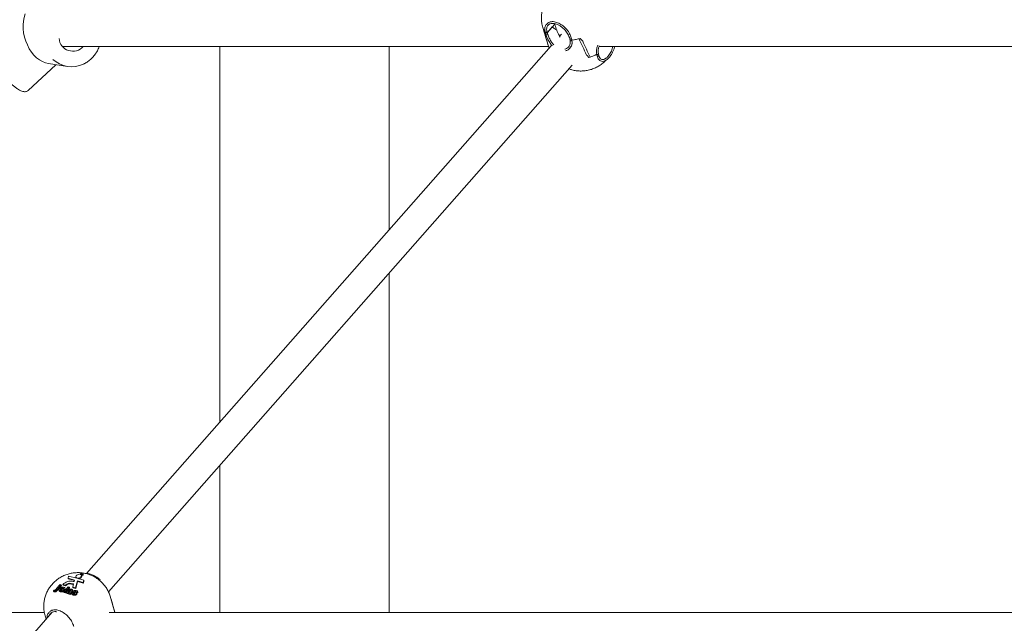
# Model space of a CAD drawing. Units: millimetres. Extents: x 3140 to 3304, y 2035 to 2242.
# Drawn here: x 3192 to 3198, y 2194 to 2197 of the extents above; entities that cross this region are included whole.
import ezdxf

# ---------------------------------------------------------------- set-up
doc = ezdxf.new("R2010")
doc.units = ezdxf.units.MM
doc.styles.get("Standard").update_dxf_attribs({"font": 'arial.ttf'})
doc.dimstyles.new('ISO-25', dxfattribs={"dimtxt": 2.5, "dimasz": 2.5, "dimexe": 1.25, "dimexo": 0.625, "dimtad": 1, "dimtxsty": 'Standard', "dimcen": 2.5, "dimadec": 0, "dimazin": 0, "dimtfac": 1, "dimtmove": 0, "dimatfit": 3, "dimfxl": 1, "dimarcsym": 0})

# ---------------------------------------------------------------- blocks, each defined once
blk = doc.blocks.new('*D7')
at = {"color": 0, "lineweight": -2, "transparency": 16777216}
for p, q in [((3212.3352, 2205.4628), (3165.1041, 2205.4628)), ((3166.1041, 2202.1608), (3166.1041, 2201.6376)), ((3166.1041, 2193.2648), (3166.1041, 2194.3829)), ((3213.512, 2189.9628), (3165.1041, 2189.9628))]:
    blk.add_line(p, q, dxfattribs=at)
at = {"color": 0, "transparency": 16777216}
for points in [[(3165.5538, 2202.1608), (3166.6545, 2202.1608), (3166.1041, 2205.4628)], [(3165.5538, 2193.2648), (3166.6545, 2193.2648), (3166.1041, 2189.9628)]]:
    blk.add_solid(points, dxfattribs=at)
at = {"layer": 'Defpoints', "color": 0, "transparency": 16777216}
for p in [(3213.3352, 2205.4628), (3166.1041, 2189.9628), (3214.512, 2189.9628)]:
    blk.add_point(p, dxfattribs=at)
at = {"color": 0, "transparency": 16777216, "insert": (3166.1041, 2198.0102), "char_height": 3.5, "attachment_point": 5}
blk.add_mtext('1,55', dxfattribs=at)
blk = doc.blocks.new('*D8')
at = {"color": 0, "lineweight": -2, "transparency": 16777216}
for p, q in [((3177.6479, 2203.2648), (3177.6479, 2206.5668)), ((3193.2352, 2199.9628), (3176.6479, 2199.9628)), ((3177.6479, 2199.9628), (3177.6479, 2198.3759)), ((3177.6479, 2189.9628), (3177.6479, 2191.1212)), ((3203.462, 2189.9628), (3176.6479, 2189.9628)), ((3177.6479, 2186.6608), (3177.6479, 2183.3588))]:
    blk.add_line(p, q, dxfattribs=at)
at = {"color": 0, "transparency": 16777216}
for points in [[(3177.0975, 2203.2648), (3178.1982, 2203.2648), (3177.6479, 2199.9628)], [(3177.0975, 2186.6608), (3178.1982, 2186.6608), (3177.6479, 2189.9628)]]:
    blk.add_solid(points, dxfattribs=at)
at = {"layer": 'Defpoints', "color": 0, "transparency": 16777216}
for p in [(3194.2352, 2199.9628), (3177.6479, 2189.9628), (3204.462, 2189.9628)]:
    blk.add_point(p, dxfattribs=at)
at = {"color": 0, "transparency": 16777216, "insert": (3177.6479, 2194.7485), "char_height": 3.5, "attachment_point": 5}
blk.add_mtext('1,00', dxfattribs=at)
blk = doc.blocks.new('*D9')
at = {"color": 0, "lineweight": -2, "transparency": 16777216}
for p, q in [((3205.3845, 2228.5049), (3156.4956, 2228.5049)), ((3157.4956, 2225.2029), (3157.4956, 2212.8612)), ((3157.4956, 2193.2648), (3157.4956, 2205.6065)), ((3203.462, 2189.9628), (3156.4956, 2189.9628))]:
    blk.add_line(p, q, dxfattribs=at)
at = {"color": 0, "transparency": 16777216}
for points in [[(3156.9453, 2225.2029), (3158.046, 2225.2029), (3157.4956, 2228.5049)], [(3156.9453, 2193.2648), (3158.046, 2193.2648), (3157.4956, 2189.9628)]]:
    blk.add_solid(points, dxfattribs=at)
at = {"layer": 'Defpoints', "color": 0, "transparency": 16777216}
for p in [(3206.3845, 2228.5049), (3157.4956, 2189.9628), (3204.462, 2189.9628)]:
    blk.add_point(p, dxfattribs=at)
at = {"color": 0, "transparency": 16777216, "insert": (3157.4956, 2209.2338), "char_height": 3.5, "attachment_point": 5}
blk.add_mtext('3,85', dxfattribs=at)

msp = doc.modelspace()

# ---------------------------------------------------------------- linework, layer by layer
at = {"color": 7, "linetype": 'Continuous', "lineweight": 15}
for p, q in [((3195.04509, 2197.05949), (3195.07503, 2196.96047)), ((3195.11204, 2197.07931), (3195.06979, 2197.0303)), ((3195.0698, 2197.03027), (3195.09794, 2197.06291)), ((3195.09794, 2197.06291), (3195.0979, 2197.0629)), ((3195.09842, 2197.06351), (3195.0988, 2197.06212)), ((3195.11155, 2197.08157), (3195.11274, 2197.07764)), ((3195.11274, 2197.07764), (3195.11204, 2197.07931)), ((3195.11332, 2197.0757), (3195.11204, 2197.07931)), ((3195.05025, 2197.04244), (3195.07889, 2196.94773)), ((3195.05843, 2197.03418), (3195.06103, 2197.02435)), ((3195.07064, 2197.0271), (3195.06815, 2197.03652)), ((3195.14933, 2197.02242), (3195.13962, 2197.0114)), ((3195.09118, 2196.95638), (3192.48851, 2194.00005)), ((3193.23525, 2196.95363), (3193.23525, 2194.84826)), ((3194.18525, 2196.95363), (3194.18525, 2195.92734)), ((3195.07889, 2196.94773), (3195.08017, 2196.94386)), ((3195.07914, 2196.94794), (3195.08021, 2196.94392)), ((3195.10638, 2196.96305), (3195.10381, 2196.96597)), ((3195.19587, 2196.99726), (3195.19841, 2196.98767)), ((3195.30341, 2196.89113), (3195.31024, 2196.8935)), ((3195.3592, 2196.90417), (3195.35685, 2196.91313)), ((3192.16136, 2196.70695), (3192.3177, 2196.85155)), ((3192.27566, 2196.85776), (3192.38229, 2196.842)), ((3192.6114, 2193.89751), (3195.20957, 2196.84872)), ((3195.35785, 2196.88188), (3195.36107, 2196.87913)), ((3194.18525, 2195.68521), (3194.18525, 2193.78201)), ((3193.23525, 2194.60612), (3193.23525, 2193.78201)), ((3192.38875, 2193.98571), (3192.38528, 2193.97273)), ((3192.38528, 2193.97273), (3192.42187, 2193.96293)), ((3192.38528, 2193.97273), (3192.38641, 2193.96901)), ((3192.42107, 2193.95972), (3192.38641, 2193.96901)), ((3192.43428, 2193.97351), (3192.38875, 2193.98571)), ((3192.42936, 2193.97989), (3192.43049, 2193.97617)), ((3192.43523, 2193.97461), (3192.43428, 2193.97351)), ((3192.43531, 2193.97324), (3192.43624, 2193.97432)), ((3192.47357, 2193.96298), (3192.43531, 2193.97324)), ((3192.43624, 2193.97432), (3192.43668, 2193.97287)), ((3192.45666, 2193.99972), (3192.44929, 2193.99539)), ((3192.45374, 2193.99479), (3192.46041, 2193.99871)), ((3192.46148, 2193.99843), (3192.45476, 2193.99447)), ((3192.46041, 2193.99871), (3192.45666, 2193.99972)), ((3192.45765, 2193.99297), (3192.46523, 2193.99742)), ((3192.46603, 2193.99721), (3192.45815, 2193.99258)), ((3192.45991, 2193.99043), (3192.46978, 2193.9962)), ((3192.46151, 2193.98555), (3192.46039, 2193.98927)), ((3192.46041, 2193.99871), (3192.46064, 2193.99793)), ((3192.46739, 2193.99042), (3192.46114, 2193.98677)), ((3192.46523, 2193.99742), (3192.46148, 2193.99843)), ((3192.46523, 2193.99742), (3192.46541, 2193.99684)), ((3192.46978, 2193.9962), (3192.46603, 2193.99721)), ((3192.47097, 2193.99227), (3192.46739, 2193.99042)), ((3192.46978, 2193.9962), (3192.47097, 2193.99227)), ((3192.31666, 2193.9098), (3192.33389, 2193.92979)), ((3192.34097, 2193.92789), (3192.32368, 2193.90784)), ((3192.32481, 2193.90411), (3192.3421, 2193.92416)), ((3192.33389, 2193.92979), (3192.34097, 2193.92789)), ((3192.33643, 2193.93273), (3192.34056, 2193.93752)), ((3192.34351, 2193.93083), (3192.33643, 2193.93273)), ((3192.33643, 2193.93273), (3192.33756, 2193.92901)), ((3192.33756, 2193.92901), (3192.34464, 2193.92711)), ((3192.34056, 2193.93752), (3192.34764, 2193.93562)), ((3192.34097, 2193.92789), (3192.3421, 2193.92416)), ((3192.34764, 2193.93562), (3192.34351, 2193.93083)), ((3192.34351, 2193.93083), (3192.34464, 2193.92711)), ((3192.34464, 2193.92711), (3192.34877, 2193.9319)), ((3192.34467, 2193.91398), (3192.34579, 2193.91025)), ((3192.34764, 2193.93562), (3192.34877, 2193.9319)), ((3192.35632, 2193.93839), (3192.37092, 2193.93447)), ((3192.35632, 2193.93839), (3192.35744, 2193.93466)), ((3192.35716, 2193.91901), (3192.35829, 2193.91529)), ((3192.37205, 2193.93074), (3192.35744, 2193.93466)), ((3192.35829, 2193.91529), (3192.36005, 2193.91446)), ((3192.36158, 2193.89652), (3192.38634, 2193.92525)), ((3192.36909, 2193.91322), (3192.36768, 2193.91788)), ((3192.39342, 2193.92335), (3192.36866, 2193.89463)), ((3192.36978, 2193.8909), (3192.39454, 2193.91962)), ((3192.37092, 2193.93447), (3192.37205, 2193.93074)), ((3192.38634, 2193.92525), (3192.39342, 2193.92335)), ((3192.39342, 2193.92335), (3192.39454, 2193.91962)), ((3192.40322, 2193.94461), (3192.4164, 2193.94108)), ((3192.40322, 2193.94461), (3192.40434, 2193.94089)), ((3192.4156, 2193.93787), (3192.40434, 2193.94089)), ((3192.4164, 2193.94108), (3192.41199, 2193.92346)), ((3192.41199, 2193.92346), (3192.42782, 2193.91922)), ((3192.41199, 2193.92346), (3192.41312, 2193.91974)), ((3192.42895, 2193.9155), (3192.41312, 2193.91974)), ((3192.41971, 2193.95431), (3192.41417, 2193.9558)), ((3192.42187, 2193.96293), (3192.41971, 2193.95431)), ((3192.42782, 2193.91922), (3192.43771, 2193.95868)), ((3192.42782, 2193.91922), (3192.42895, 2193.9155)), ((3192.43883, 2193.95496), (3192.42895, 2193.9155)), ((3192.43771, 2193.95868), (3192.4701, 2193.95)), ((3192.43771, 2193.95868), (3192.43883, 2193.95496)), ((3192.47122, 2193.94628), (3192.43883, 2193.95496)), ((3192.4701, 2193.95), (3192.47357, 2193.96298)), ((3192.4701, 2193.95), (3192.47122, 2193.94628)), ((3192.4747, 2193.95925), (3192.47122, 2193.94628)), ((3192.47357, 2193.96298), (3192.4747, 2193.95925)), ((3192.30362, 2193.90276), (3192.30814, 2193.90699)), ((3192.30362, 2193.90276), (3192.30485, 2193.89871)), ((3192.30796, 2193.90092), (3192.3091, 2193.89716)), ((3192.3091, 2193.89716), (3192.31105, 2193.8968)), ((3192.32368, 2193.90784), (3192.32481, 2193.90411)), ((3192.33436, 2193.90749), (3192.33577, 2193.90283)), ((3192.34193, 2193.90134), (3192.34306, 2193.89761)), ((3192.3436, 2193.90633), (3192.34579, 2193.91025)), ((3192.36866, 2193.89463), (3192.36158, 2193.89652)), ((3192.36158, 2193.89652), (3192.3627, 2193.8928)), ((3192.3627, 2193.8928), (3192.36978, 2193.8909)), ((3192.36501, 2193.9086), (3192.36614, 2193.90487)), ((3192.36866, 2193.89463), (3192.36978, 2193.8909)), ((3192.37676, 2193.89475), (3192.37817, 2193.89009)), ((3192.38186, 2193.89063), (3192.38299, 2193.88691)), ((3192.38596, 2193.89785), (3192.38709, 2193.89413)), ((3192.39315, 2193.90619), (3192.38765, 2193.90858)), ((3192.38765, 2193.90858), (3192.38878, 2193.90485)), ((3192.38878, 2193.90485), (3192.39197, 2193.90347)), ((3192.38885, 2193.89934), (3192.38997, 2193.89562)), ((3192.39839, 2193.88666), (3192.39131, 2193.88856)), ((3192.39131, 2193.88856), (3192.39243, 2193.88483)), ((3192.39243, 2193.88483), (3192.39951, 2193.88293)), ((3192.39315, 2193.90619), (3192.39399, 2193.90343)), ((3192.39709, 2193.89796), (3192.39799, 2193.899)), ((3192.39839, 2193.88666), (3192.39951, 2193.88293)), ((3192.39979, 2193.90759), (3192.40091, 2193.90387)), ((3192.40091, 2193.90387), (3192.40189, 2193.90353)), ((3192.40149, 2193.90305), (3192.40194, 2193.90358)), ((3192.40798, 2193.90048), (3192.40242, 2193.89403)), ((3192.40242, 2193.89403), (3192.40355, 2193.8903)), ((3192.40355, 2193.8903), (3192.40911, 2193.89675)), ((3192.40586, 2193.88799), (3192.40727, 2193.88333)), ((3192.40662, 2193.89216), (3192.41433, 2193.891)), ((3192.40798, 2193.90048), (3192.40911, 2193.89675)), ((3192.4125, 2193.90278), (3192.41109, 2193.90744)), ((3192.41368, 2193.89624), (3192.41481, 2193.89252)), ((3192.41373, 2193.88209), (3192.41486, 2193.87837)), ((3192.41424, 2193.8951), (3192.414, 2193.89633)), ((3192.41424, 2193.8951), (3192.41537, 2193.89137)), ((3192.41433, 2193.891), (3192.41546, 2193.88727)), ((3192.415, 2193.89258), (3192.41537, 2193.89137)), ((3192.4227, 2193.89935), (3192.42319, 2193.89773)), ((3192.42286, 2193.88951), (3192.42375, 2193.88658)), ((3192.42439, 2193.90026), (3192.42551, 2193.89653)), ((3192.4251, 2193.8964), (3192.42551, 2193.89653)), ((3192.42855, 2193.89988), (3192.42967, 2193.89616)), ((3192.42967, 2193.89616), (3192.43105, 2193.89562)), ((3192.43862, 2193.89491), (3192.43091, 2193.89608)), ((3192.43091, 2193.89608), (3192.43204, 2193.89235)), ((3192.43191, 2193.88578), (3192.43304, 2193.88205)), ((3192.43204, 2193.89235), (3192.43975, 2193.89119)), ((3192.43453, 2193.88631), (3192.43341, 2193.89004)), ((3192.43862, 2193.89491), (3192.43975, 2193.89119)), ((3192.44047, 2193.8951), (3192.43906, 2193.89976)), ((3192.64847, 2193.78201), (3192.62096, 2193.87301)), ((3192.64847, 2193.78201), (3192.62612, 2193.85596)), ((3192.29692, 2193.78243), (3188.68822, 2189.68339)), ((3192.25722, 2193.76304), (3192.26301, 2193.74391)), ((3192.26238, 2193.74599), (3192.26301, 2193.74391))]:
    msp.add_line(p, q, dxfattribs=at)
at = {"color": 7, "linetype": 'Continuous', "lineweight": 15, "flags": 128}
for points in [[(3195.06103, 2197.02439), (3195.06164, 2197.02333), (3195.06292, 2197.0226), (3195.06467, 2197.02236), (3195.0666, 2197.02264), (3195.06841, 2197.02341), (3195.06982, 2197.02453), (3195.07061, 2197.02583), (3195.07065, 2197.02712), (3195.07061, 2197.02724)], [(3195.07064, 2197.0271), (3195.07059, 2197.02586), (3195.06981, 2197.02455), (3195.0684, 2197.02343), (3195.06659, 2197.02266), (3195.06466, 2197.02238), (3195.06291, 2197.02262), (3195.06163, 2197.02335), (3195.06103, 2197.02435)], [(3195.20811, 2196.98937), (3195.20751, 2196.98804), (3195.20625, 2196.98685), (3195.20451, 2196.98598), (3195.20258, 2196.98556), (3195.20076, 2196.98567), (3195.19933, 2196.98628), (3195.19852, 2196.9873), (3195.19848, 2196.98742)], [(3195.34762, 2196.90997), (3195.34887, 2196.90922), (3195.35059, 2196.90894), (3195.35252, 2196.90919), (3195.35435, 2196.90993), (3195.3558, 2196.91103), (3195.35663, 2196.91233), (3195.35673, 2196.91359)], [(3192.44929, 2193.99539), (3192.44389, 2193.99483), (3192.4386, 2193.99306), (3192.43406, 2193.99028), (3192.4308, 2193.98683), (3192.42921, 2193.98311), (3192.42947, 2193.97957), (3192.43156, 2193.97662), (3192.43523, 2193.97461)], [(3192.43142, 2193.97428), (3192.4306, 2193.97584), (3192.43049, 2193.97617)], [(3192.43624, 2193.97432), (3192.44065, 2193.97378), (3192.44545, 2193.97425), (3192.4502, 2193.97569), (3192.45445, 2193.97797), (3192.4578, 2193.98087), (3192.45994, 2193.98412), (3192.46066, 2193.98741), (3192.45991, 2193.99043)], [(3192.46151, 2193.98555), (3192.46179, 2193.98368), (3192.46106, 2193.98039), (3192.45892, 2193.97714), (3192.45557, 2193.97425), (3192.45132, 2193.97197), (3192.44657, 2193.97053), (3192.44589, 2193.9704)]]:
    msp.add_lwpolyline(points, dxfattribs=at)
at = {"color": 7, "linetype": 'Continuous', "lineweight": 15}
for centre, radius, start, end in [((3195.12032, 2197.08274), 0.07876, 201.07776, 218.97625), ((3195.12124, 2197.08334), 0.07985, 204.51184, 219.07067), ((3192.41213, 2197.00472), 0.07754, 185.23001, 318.75168), ((3195.20161, 2196.98902), 0.00347, 199.39094, 276.27268), ((3195.20295, 2196.99115), 0.00557, 268.13549, 338.50151), ((3195.17586, 2197.28192), 0.29432, 276.2902, 285.66617), ((3195.17602, 2197.28087), 0.29326, 276.28272, 284.27992), ((3195.21092, 2197.16947), 0.2933, 288.38149, 297.8166), ((3195.2114, 2197.16848), 0.2922, 289.77119, 297.78706), ((3195.35122, 2196.91537), 0.00628, 234.70321, 298.9961), ((3195.35347, 2196.91326), 0.00337, 294.33944, 359.24512), ((3192.40514, 2196.99661), 0.15623, 227.5458, 295.27548), ((3192.44994, 2193.9808), 0.0145, 70.59232, 74.80662), ((3192.45318, 2193.98679), 0.00763, 49.35086, 54.10446), ((3192.40075, 2193.89556), 0.06172, 77.43974, 136.05577), ((3192.39675, 2193.90874), 0.03646, 79.78219, 135.10042), ((3192.39787, 2193.90501), 0.03645, 79.78288, 135.10094), ((3192.33078, 2193.78549), 0.07692, 200.97214, 210.93184), ((3192.3315, 2193.78588), 0.07773, 204.40928, 210.90557)]:
    msp.add_arc(centre, radius, start, end, dxfattribs=at)
for centre, major_axis, ratio, start_param, end_param in [((3192.26203, 2197.03162), (-0.05289, 0.17108), 0.6859539, 0.7199128, 2.8242309), ((3195.19548, 2197.08048), (0.10623, 0.00054), 0.4075038, 3.5469515, 3.8244243), ((3195.40907, 2196.51215), (-0.32872, 0.77484), 0.0942905, 0.7136181, 0.7172721), ((3195.17335, 2197.2918), (-0.20867, 0.78867), 0.1429715, 1.8103459, 1.8503009), ((3195.25592, 2197.01871), (-0.16368, 0.24949), 0.5946899, 1.0651126, 1.1106754), ((3195.17335, 2197.2918), (-0.33039, 1.24872), 0.1429715, 1.7275453, 1.7987129), ((3195.19979, 2197.08548), (0.10182, 0.00306), 0.5781266, 3.6785769, 3.8459809), ((3195.2318, 2197.09848), (0.00137, 0.29953), 0.5881478, 2.0404397, 2.0523427), ((3195.17335, 2197.2918), (-0.59036, 1.32178), 0.0366328, 1.7795914, 1.850759), ((3195.25592, 2197.01871), (-0.29673, 0.32637), 0.0317714, 1.6037847, 1.6493476), ((3195.31437, 2196.82539), (-0.58166, 1.27276), 0.0175701, 4.7579001, 4.8290676), ((3195.2318, 2197.09848), (-0.29611, 0.37547), 0.1674384, 1.973282, 2.0188448), ((3192.5265, 2193.52893), (-0.4066, 1.46938), 0.1223945, 4.851628, 4.9026431), ((3192.46805, 2193.72226), (-0.16368, 0.24949), 0.5946899, 1.0651126, 1.1106754), ((3192.38548, 2193.99535), (-0.33039, 1.24872), 0.1429715, 1.7275453, 1.7351905)]:
    msp.add_ellipse(centre, major_axis=major_axis, ratio=ratio, start_param=start_param, end_param=end_param, dxfattribs=at)
for points, knots in [([(3195.40869, 2197.16966), (3195.40625, 2197.17685), (3195.40129, 2197.19153), (3195.39029, 2197.21208), (3195.37699, 2197.23119), (3195.3616, 2197.24819), (3195.34452, 2197.26296), (3195.32599, 2197.27542), (3195.30629, 2197.28551), (3195.28563, 2197.29319), (3195.26419, 2197.29842), (3195.24212, 2197.30117), (3195.21951, 2197.30134), (3195.19648, 2197.2988), (3195.17316, 2197.29335), (3195.14981, 2197.28472), (3195.12795, 2197.27324), (3195.10822, 2197.25944), (3195.09102, 2197.24403), (3195.07589, 2197.22676), (3195.063, 2197.20785), (3195.05253, 2197.18754), (3195.04462, 2197.16613), (3195.0394, 2197.1439), (3195.03692, 2197.12118), (3195.0374, 2197.09765), (3195.04009, 2197.07689), (3195.04402, 2197.06426), (3195.04548, 2197.05957)], [0, 0, 0, 0, 0.0385181, 0.0785536, 0.1178611, 0.1565251, 0.1946347, 0.232293, 0.2696235, 0.3067815, 0.3439679, 0.3814352, 0.4194894, 0.4584847, 0.4987917, 0.5407367, 0.5845055, 0.6237491, 0.6627222, 0.7014779, 0.7400995, 0.778656, 0.8171953, 0.8557452, 0.8943186, 0.93292, 0.9750689, 1, 1, 1, 1]), ([(3195.07564, 2197.08577), (3195.07102, 2197.08226), (3195.06133, 2197.0749), (3195.05532, 2197.05627), (3195.05739, 2197.04145), (3195.0584, 2197.03426)], [0, 0, 0, 0, 0.3187577, 0.6691661, 1, 1, 1, 1]), ([(3195.06818, 2197.03637), (3195.06742, 2197.041), (3195.06594, 2197.04995), (3195.0681, 2197.06428), (3195.07604, 2197.07643), (3195.09004, 2197.08262), (3195.1025, 2197.08304), (3195.11122, 2197.08173), (3195.11797, 2197.08012), (3195.12704, 2197.07697), (3195.13948, 2197.07081), (3195.15484, 2197.06017), (3195.17171, 2197.04394), (3195.18436, 2197.02622), (3195.19217, 2197.01002), (3195.19461, 2197.00161), (3195.19587, 2196.99726)], [0, 0, 0, 0, 0.0728743, 0.1408565, 0.2624774, 0.3660374, 0.4447048, 0.4737086, 0.5019278, 0.5452343, 0.6044236, 0.6794551, 0.7703423, 0.8771477, 0.9365071, 1, 1, 1, 1]), ([(3195.09942, 2197.09277), (3195.09114, 2197.09234), (3195.0818, 2197.09185), (3195.07627, 2197.08638), (3195.07564, 2197.08577)], [0, 0, 0, 0, 0.8869479, 1, 1, 1, 1]), ([(3195.20559, 2196.99885), (3195.20482, 2197.00149), (3195.20179, 2197.01182), (3195.19506, 2197.02695), (3195.1817, 2197.04635), (3195.16489, 2197.0647), (3195.1409, 2197.082), (3195.11602, 2197.0918), (3195.09614, 2197.0943), (3195.0875, 2197.09048), (3195.08476, 2197.08927)], [0, 0, 0, 0, 0.0535393, 0.2090131, 0.2862265, 0.4422862, 0.603406, 0.7646016, 0.925268, 1, 1, 1, 1]), ([(3195.06609, 2197.03819), (3195.06636, 2197.0381), (3195.0669, 2197.03793), (3195.06769, 2197.03741), (3195.06823, 2197.03662), (3195.06823, 2197.03563), (3195.06782, 2197.03478), (3195.06716, 2197.03405), (3195.06625, 2197.03336), (3195.06491, 2197.03272), (3195.06348, 2197.03236), (3195.06223, 2197.03226), (3195.06126, 2197.03231), (3195.06037, 2197.03249), (3195.0596, 2197.0328), (3195.05901, 2197.0332), (3195.05857, 2197.03368), (3195.05851, 2197.03407), (3195.05848, 2197.03428)], [0, 0, 0, 0, 0.0529999, 0.1048541, 0.2008957, 0.2837274, 0.3523714, 0.4090995, 0.4718535, 0.5484255, 0.6390484, 0.6890849, 0.7411475, 0.7942101, 0.8471227, 0.8987866, 0.9481648, 1, 1, 1, 1]), ([(3195.0611, 2197.02416), (3195.06259, 2197.01988), (3195.06546, 2197.01168), (3195.07249, 2196.99529), (3195.08261, 2196.97725), (3195.09206, 2196.96341), (3195.09738, 2196.95791), (3195.09803, 2196.95724)], [0, 0, 0, 0, 0.2014777, 0.3860038, 0.7077926, 0.9645453, 1, 1, 1, 1]), ([(3195.10381, 2196.96597), (3195.10256, 2196.96736), (3195.09707, 2196.97344), (3195.08839, 2196.98703), (3195.07776, 2197.00702), (3195.07308, 2197.02026), (3195.07058, 2197.02732)], [0, 0, 0, 0, 0.0779059, 0.3403132, 0.6480465, 1, 1, 1, 1]), ([(3195.12334, 2197.04503), (3195.12728, 2197.03501), (3195.13273, 2197.02112), (3195.14082, 2197.00941), (3195.14307, 2197.00615)], [0, 0, 0, 0, 0.7218608, 1, 1, 1, 1]), ([(3192.3551, 2196.95363), (3192.36516, 2196.95363), (3192.39039, 2196.95363), (3192.43859, 2196.95363), (3192.49783, 2196.95363), (3192.562, 2196.95363), (3192.63011, 2196.95363), (3192.70168, 2196.95363), (3192.77666, 2196.95363), (3192.85933, 2196.95363), (3192.95002, 2196.95363), (3193.04896, 2196.95363), (3193.15013, 2196.95363), (3193.25287, 2196.95363), (3193.35659, 2196.95363), (3193.46367, 2196.95363), (3193.57371, 2196.95363), (3193.68624, 2196.95363), (3193.79728, 2196.95363), (3193.90625, 2196.95363), (3194.01257, 2196.95363), (3194.11575, 2196.95363), (3194.21829, 2196.95363), (3194.31956, 2196.95363), (3194.419, 2196.95363), (3194.51631, 2196.95363), (3194.61667, 2196.95363), (3194.7219, 2196.95363), (3194.83325, 2196.95363), (3194.95074, 2196.95363), (3195.03284, 2196.95363), (3195.07655, 2196.95363), (3195.0772, 2196.95363)], [0, 0, 0, 0, 0.029363, 0.073693, 0.1169803, 0.1592248, 0.1996999, 0.2391693, 0.2776327, 0.3150903, 0.3583707, 0.4002257, 0.4406551, 0.479659, 0.5172372, 0.55339, 0.5912034, 0.6273203, 0.6617406, 0.6944644, 0.7254917, 0.7548222, 0.7824564, 0.8108942, 0.8372792, 0.861715, 0.8869886, 0.9143463, 0.9410254, 0.9694268, 0.9995505, 1, 1, 1, 1]), ([(3192.47261, 2196.85571), (3192.47436, 2196.85643), (3192.48304, 2196.86002), (3192.49741, 2196.86931), (3192.51521, 2196.88344), (3192.53094, 2196.90014), (3192.54429, 2196.91888), (3192.55422, 2196.93682), (3192.55842, 2196.94887), (3192.56008, 2196.95363)], [0, 0, 0, 0, 0.04271955, 0.21171137, 0.38085595, 0.55017733, 0.71967088, 0.88931857, 1, 1, 1, 1]), ([(3195.19834, 2196.98783), (3195.1991, 2196.98158), (3195.20054, 2196.96976), (3195.19376, 2196.95525), (3195.18438, 2196.94558), (3195.17585, 2196.93962), (3195.16992, 2196.93879), (3195.16811, 2196.93853)], [0, 0, 0, 0, 0.2776979, 0.5243432, 0.7387544, 0.9201659, 1, 1, 1, 1]), ([(3195.17251, 2196.92904), (3195.17522, 2196.92986), (3195.18274, 2196.93214), (3195.19367, 2196.93999), (3195.20354, 2196.95273), (3195.20928, 2196.9638), (3195.20893, 2196.9702), (3195.20891, 2196.97061)], [0, 0, 0, 0, 0.141709, 0.3930538, 0.6716481, 0.9789213, 1, 1, 1, 1]), ([(3195.20814, 2196.98911), (3195.20857, 2196.98664), (3195.20956, 2196.98092), (3195.20985, 2196.96867), (3195.20545, 2196.95584), (3195.19747, 2196.94482), (3195.1919, 2196.93908), (3195.18817, 2196.93696), (3195.18762, 2196.93665)], [0, 0, 0, 0, 0.122171, 0.2821912, 0.6050558, 0.7869427, 0.9688089, 1, 1, 1, 1]), ([(3195.2056, 2196.99885), (3195.20552, 2196.99862), (3195.20537, 2196.99813), (3195.2048, 2196.9974), (3195.20399, 2196.99673), (3195.20301, 2196.99619), (3195.20196, 2196.99579), (3195.20066, 2196.99548), (3195.19925, 2196.99539), (3195.19787, 2196.9956), (3195.19676, 2196.99607), (3195.19609, 2196.99666), (3195.19594, 2196.99713), (3195.19589, 2196.99726)], [0, 0, 0, 0, 0.0805284, 0.1682762, 0.2560126, 0.3410972, 0.4214167, 0.4954961, 0.6220043, 0.7220832, 0.8221506, 0.9486705, 1, 1, 1, 1]), ([(3195.20811, 2196.98937), (3195.20777, 2196.99062), (3195.20717, 2196.99279), (3195.20633, 2196.99597), (3195.20584, 2196.99789), (3195.2056, 2196.99885)], [0, 0, 0, 0, 0.4054809, 0.7026831, 1, 1, 1, 1]), ([(3195.34759, 2196.91025), (3195.34712, 2196.91283), (3195.34604, 2196.9188), (3195.34541, 2196.93228), (3195.34828, 2196.94683), (3195.35245, 2196.95754), (3195.35358, 2196.96047)], [0, 0, 0, 0, 0.1682383, 0.3885825, 0.8331554, 1, 1, 1, 1]), ([(3195.35684, 2196.9132), (3195.35595, 2196.91923), (3195.35426, 2196.93066), (3195.3574, 2196.94625), (3195.36082, 2196.95481), (3195.36173, 2196.9571)], [0, 0, 0, 0, 0.4502636, 0.8533287, 1, 1, 1, 1]), ([(3195.36041, 2196.95363), (3195.41203, 2196.95363), (3195.51843, 2196.95363), (3195.68131, 2196.95363), (3195.85017, 2196.95363), (3196.02424, 2196.95363), (3196.20841, 2196.95363), (3196.40296, 2196.95363), (3196.60814, 2196.95363), (3196.82224, 2196.95363), (3197.04525, 2196.95363), (3197.27712, 2196.95363), (3197.5199, 2196.95363), (3197.77374, 2196.95363), (3198.03875, 2196.95363), (3198.31502, 2196.95363), (3198.58112, 2196.95363), (3198.8352, 2196.95363), (3199.07552, 2196.95363), (3199.32275, 2196.95363), (3199.57687, 2196.95363), (3199.83618, 2196.95363), (3200.10062, 2196.95363), (3200.29888, 2196.95363), (3200.40987, 2196.95363), (3200.43063, 2196.95363)], [0, 0, 0, 0, 0.0367131, 0.07567459, 0.11298191, 0.15181272, 0.19216687, 0.23404435, 0.2774452, 0.32236931, 0.36759118, 0.41425843, 0.46237075, 0.51192822, 0.56293106, 0.615379, 0.66927213, 0.71253571, 0.75668757, 0.80172773, 0.84765634, 0.89447324, 0.94131875, 0.9890212, 1, 1, 1, 1]), ([(3195.36107, 2196.87913), (3195.36357, 2196.87659), (3195.36893, 2196.87112), (3195.38096, 2196.86904), (3195.39369, 2196.87234), (3195.40614, 2196.88062), (3195.41777, 2196.89206), (3195.43111, 2196.91046), (3195.44135, 2196.93226), (3195.44717, 2196.94781), (3195.44834, 2196.9536), (3195.44834, 2196.95363)], [0, 0, 0, 0, 0.1013287, 0.2175521, 0.368091, 0.466459, 0.5826154, 0.7201315, 0.8957949, 0.9993987, 1, 1, 1, 1]), ([(3195.39672, 2196.88526), (3195.40049, 2196.88815), (3195.4096, 2196.89514), (3195.42296, 2196.9149), (3195.43364, 2196.93587), (3195.43708, 2196.94931), (3195.43818, 2196.95363)], [0, 0, 0, 0, 0.22176119, 0.5363918, 0.85081058, 1, 1, 1, 1]), ([(3195.34762, 2196.90997), (3195.34797, 2196.90872), (3195.34856, 2196.90656), (3195.34935, 2196.90354), (3195.34979, 2196.90178), (3195.35001, 2196.90089)], [0, 0, 0, 0, 0.4054813, 0.7026808, 1, 1, 1, 1]), ([(3195.35001, 2196.90089), (3195.35022, 2196.9007), (3195.35064, 2196.9003), (3195.35157, 2196.89988), (3195.35267, 2196.89964), (3195.35383, 2196.89961), (3195.35496, 2196.89976), (3195.35624, 2196.90013), (3195.35748, 2196.90077), (3195.3585, 2196.90168), (3195.35915, 2196.90271), (3195.35935, 2196.90358), (3195.35921, 2196.90407), (3195.35918, 2196.90417)], [0, 0, 0, 0, 0.08204174, 0.17146453, 0.26092493, 0.34763356, 0.42949477, 0.50497309, 0.63392571, 0.73588772, 0.83783479, 0.96680947, 1, 1, 1, 1]), ([(3195.35001, 2196.9009), (3195.35069, 2196.89862), (3195.35333, 2196.88972), (3195.35665, 2196.88177), (3195.36052, 2196.8787), (3195.36056, 2196.87868)], [0, 0, 0, 0, 0.2545194, 0.9936509, 1, 1, 1, 1]), ([(3195.39781, 2196.88748), (3195.39635, 2196.88639), (3195.39262, 2196.8836), (3195.38653, 2196.88083), (3195.37916, 2196.8794), (3195.37148, 2196.88157), (3195.3639, 2196.8886), (3195.36083, 2196.8988), (3195.35918, 2196.90427)], [0, 0, 0, 0, 0.0784039, 0.2007988, 0.3518233, 0.5344454, 0.7501998, 1, 1, 1, 1]), ([(3195.19155, 2196.82824), (3195.19723, 2196.82621), (3195.21055, 2196.82146), (3195.23177, 2196.81744), (3195.25478, 2196.81563), (3195.27754, 2196.81655), (3195.30071, 2196.82025), (3195.32408, 2196.82696), (3195.34642, 2196.83655), (3195.36703, 2196.84871), (3195.38454, 2196.86176), (3195.39434, 2196.87175), (3195.39874, 2196.87623)], [0, 0, 0, 0, 0.0803441, 0.1882065, 0.2865273, 0.3872782, 0.4908722, 0.598281, 0.710261, 0.8137206, 0.9164414, 1, 1, 1, 1]), ([(3192.06755, 2196.74278), (3192.06975, 2196.74087), (3192.07698, 2196.7346), (3192.08853, 2196.72561), (3192.10205, 2196.71598), (3192.11474, 2196.70828), (3192.12601, 2196.70298), (3192.13571, 2196.7002), (3192.14454, 2196.69958), (3192.1526, 2196.70131), (3192.15874, 2196.70411), (3192.16093, 2196.7068), (3192.16133, 2196.70729)], [0, 0, 0, 0, 0.0589528, 0.1937806, 0.3303407, 0.4700896, 0.6163955, 0.7388476, 0.826732, 0.9066016, 0.9832403, 1, 1, 1, 1]), ([(3192.62082, 2193.8732), (3192.61838, 2193.8804), (3192.61342, 2193.89507), (3192.60242, 2193.91563), (3192.58912, 2193.93474), (3192.57373, 2193.95173), (3192.55665, 2193.96651), (3192.53812, 2193.97897), (3192.51842, 2193.98906), (3192.49776, 2193.99673), (3192.47632, 2194.00197), (3192.45425, 2194.00471), (3192.43164, 2194.00488), (3192.40861, 2194.00234), (3192.38529, 2193.99689), (3192.36194, 2193.98826), (3192.34008, 2193.97678), (3192.32035, 2193.96299), (3192.30315, 2193.94758), (3192.28802, 2193.9303), (3192.27513, 2193.91139), (3192.26466, 2193.89109), (3192.25675, 2193.86967), (3192.25153, 2193.84744), (3192.24905, 2193.82472), (3192.24953, 2193.80119), (3192.25222, 2193.78043), (3192.25615, 2193.76781), (3192.25761, 2193.76311)], [0, 0, 0, 0, 0.0385172, 0.0785528, 0.117861, 0.1565237, 0.1946327, 0.2322916, 0.2696217, 0.3067823, 0.3439685, 0.3814336, 0.4194899, 0.4584852, 0.4987906, 0.5407375, 0.5845062, 0.6237488, 0.6627211, 0.7014768, 0.7400984, 0.7786559, 0.8171961, 0.8557451, 0.8943185, 0.9329199, 0.9750689, 1, 1, 1, 1]), ([(3192.56594, 2193.96448), (3192.56156, 2193.96801), (3192.54926, 2193.97796), (3192.52832, 2193.98977), (3192.50707, 2193.99747), (3192.49239, 2194.00043), (3192.48522, 2194.00008), (3192.48274, 2193.99997)], [0, 0, 0, 0, 0.1648699, 0.4637538, 0.6977117, 0.8953219, 1, 1, 1, 1]), ([(3192.34193, 2193.90134), (3192.34, 2193.90208), (3192.33615, 2193.90356), (3192.33374, 2193.90774), (3192.3348, 2193.91225), (3192.33683, 2193.91486), (3192.33784, 2193.91617)], [0, 0, 0, 0, 0.2801502, 0.5589151, 0.7790504, 1, 1, 1, 1]), ([(3192.33784, 2193.91617), (3192.33944, 2193.91767), (3192.34264, 2193.92066), (3192.34929, 2193.92337), (3192.35562, 2193.92404), (3192.35895, 2193.9234), (3192.36062, 2193.92308)], [0, 0, 0, 0, 0.2799594, 0.5591426, 0.7794379, 1, 1, 1, 1]), ([(3192.34467, 2193.91398), (3192.34394, 2193.91306), (3192.3425, 2193.91124), (3192.34193, 2193.90856), (3192.34292, 2193.90638), (3192.34458, 2193.90572), (3192.34542, 2193.90539)], [0, 0, 0, 0, 0.2810273, 0.5604591, 0.7803855, 1, 1, 1, 1]), ([(3192.35716, 2193.91901), (3192.35634, 2193.91916), (3192.3547, 2193.91946), (3192.35186, 2193.91892), (3192.34799, 2193.91738), (3192.34604, 2193.91538), (3192.34467, 2193.91398)], [0, 0, 0, 0, 0.1870378, 0.373875, 0.5610399, 1, 1, 1, 1]), ([(3192.34579, 2193.91025), (3192.34662, 2193.91114), (3192.34827, 2193.9129), (3192.35167, 2193.91483), (3192.35535, 2193.91576), (3192.35731, 2193.91545), (3192.35829, 2193.91529)], [0, 0, 0, 0, 0.2809992, 0.5604113, 0.7804018, 1, 1, 1, 1]), ([(3192.35792, 2193.91048), (3192.35863, 2193.91138), (3192.36007, 2193.9132), (3192.36063, 2193.91586), (3192.35964, 2193.91804), (3192.35799, 2193.91869), (3192.35716, 2193.91901)], [0, 0, 0, 0, 0.281037, 0.5605463, 0.7804193, 1, 1, 1, 1]), ([(3192.36062, 2193.92308), (3192.36253, 2193.92237), (3192.36636, 2193.92095), (3192.36842, 2193.91679), (3192.3679, 2193.91245), (3192.36598, 2193.90988), (3192.36501, 2193.9086)], [0, 0, 0, 0, 0.27978285, 0.55912061, 0.77938479, 1, 1, 1, 1]), ([(3192.36614, 2193.90487), (3192.36739, 2193.90654), (3192.36964, 2193.90955), (3192.36897, 2193.91238), (3192.36868, 2193.91363)], [0, 0, 0, 0, 0.556422, 1, 1, 1, 1]), ([(3192.38765, 2193.90858), (3192.389, 2193.90948), (3192.39169, 2193.91129), (3192.39796, 2193.91283), (3192.4017, 2193.91197), (3192.40399, 2193.91145)], [0, 0, 0, 0, 0.2808155, 0.5598274, 1, 1, 1, 1]), ([(3192.40399, 2193.91145), (3192.40561, 2193.91098), (3192.40885, 2193.91006), (3192.41198, 2193.9072), (3192.41058, 2193.9035), (3192.40885, 2193.90149), (3192.40798, 2193.90048)], [0, 0, 0, 0, 0.2817385, 0.5600387, 0.7783596, 1, 1, 1, 1]), ([(3192.30796, 2193.90092), (3192.30709, 2193.90121), (3192.30553, 2193.90172), (3192.30421, 2193.90245), (3192.30362, 2193.90276)], [0, 0, 0, 0, 0.5598094, 1, 1, 1, 1]), ([(3192.30485, 2193.89871), (3192.30549, 2193.89842), (3192.30646, 2193.89798), (3192.30791, 2193.89747), (3192.3087, 2193.89726), (3192.3091, 2193.89716)], [0, 0, 0, 0, 0.4968914, 0.7477621, 1, 1, 1, 1]), ([(3192.32368, 2193.90784), (3192.32275, 2193.90678), (3192.32088, 2193.90469), (3192.31811, 2193.90207), (3192.31495, 2193.90078), (3192.31159, 2193.9002), (3192.30941, 2193.90063), (3192.30796, 2193.90092)], [0, 0, 0, 0, 0.2509454, 0.5005498, 0.6255302, 0.7506825, 1, 1, 1, 1]), ([(3192.30814, 2193.90699), (3192.30844, 2193.90684), (3192.30897, 2193.90658), (3192.30958, 2193.90639), (3192.30985, 2193.90631)], [0, 0, 0, 0, 0.5600012, 1, 1, 1, 1]), ([(3192.30985, 2193.90631), (3192.31052, 2193.90619), (3192.31152, 2193.90601), (3192.31306, 2193.90637), (3192.31444, 2193.90718), (3192.31543, 2193.90843), (3192.31629, 2193.90938), (3192.31666, 2193.9098)], [0, 0, 0, 0, 0.2484114, 0.3736167, 0.4980034, 0.7789691, 1, 1, 1, 1]), ([(3192.31105, 2193.8968), (3192.31188, 2193.89674), (3192.31349, 2193.89661), (3192.31608, 2193.89705), (3192.32079, 2193.89903), (3192.32302, 2193.90185), (3192.32481, 2193.90411)], [0, 0, 0, 0, 0.1535773, 0.2950815, 0.4363623, 1, 1, 1, 1]), ([(3192.33593, 2193.90335), (3192.33592, 2193.90305), (3192.33587, 2193.90143), (3192.33862, 2193.89933), (3192.34158, 2193.89818), (3192.34306, 2193.89761)], [0, 0, 0, 0, 0.10226626, 0.55086966, 1, 1, 1, 1]), ([(3192.36501, 2193.9086), (3192.36343, 2193.90705), (3192.36026, 2193.90395), (3192.35349, 2193.90127), (3192.34703, 2193.90034), (3192.34363, 2193.90101), (3192.34193, 2193.90134)], [0, 0, 0, 0, 0.2799004, 0.5593589, 0.7794982, 1, 1, 1, 1]), ([(3192.34306, 2193.89761), (3192.34526, 2193.89723), (3192.34967, 2193.89648), (3192.35679, 2193.89824), (3192.36252, 2193.90119), (3192.36493, 2193.90364), (3192.36614, 2193.90487)], [0, 0, 0, 0, 0.2796217, 0.5591036, 0.779385, 1, 1, 1, 1]), ([(3192.34542, 2193.90539), (3192.34624, 2193.90524), (3192.34788, 2193.90495), (3192.35074, 2193.90549), (3192.35459, 2193.90707), (3192.35655, 2193.90907), (3192.35792, 2193.91048)], [0, 0, 0, 0, 0.1869123, 0.3738063, 0.56097, 1, 1, 1, 1]), ([(3192.38186, 2193.89063), (3192.38066, 2193.89104), (3192.37827, 2193.89186), (3192.3766, 2193.89424), (3192.37674, 2193.8969), (3192.3779, 2193.89849), (3192.37848, 2193.89928)], [0, 0, 0, 0, 0.2804453, 0.5595138, 0.7796133, 1, 1, 1, 1]), ([(3192.37828, 2193.89062), (3192.3783, 2193.89028), (3192.37839, 2193.88917), (3192.38021, 2193.88785), (3192.38206, 2193.88722), (3192.38299, 2193.88691)], [0, 0, 0, 0, 0.1783944, 0.5886167, 1, 1, 1, 1]), ([(3192.37848, 2193.89928), (3192.37952, 2193.90028), (3192.38161, 2193.90226), (3192.38753, 2193.90407), (3192.39133, 2193.90369), (3192.39366, 2193.90345)], [0, 0, 0, 0, 0.2796385, 0.5582831, 1, 1, 1, 1]), ([(3192.39251, 2193.89126), (3192.3904, 2193.89073), (3192.38663, 2193.88978), (3192.38332, 2193.89037), (3192.38186, 2193.89063)], [0, 0, 0, 0, 0.5597048, 1, 1, 1, 1]), ([(3192.38299, 2193.88691), (3192.38487, 2193.88659), (3192.38766, 2193.88611), (3192.39074, 2193.88688), (3192.39174, 2193.88714)], [0, 0, 0, 0, 0.67455, 1, 1, 1, 1]), ([(3192.38596, 2193.89785), (3192.38567, 2193.89742), (3192.3851, 2193.89656), (3192.38535, 2193.89539), (3192.38614, 2193.89456), (3192.38693, 2193.89429), (3192.38732, 2193.89416)], [0, 0, 0, 0, 0.2793149, 0.5590724, 0.7794074, 1, 1, 1, 1]), ([(3192.38885, 2193.89934), (3192.3882, 2193.89918), (3192.38704, 2193.89888), (3192.38629, 2193.89816), (3192.38596, 2193.89785)], [0, 0, 0, 0, 0.5596267, 1, 1, 1, 1]), ([(3192.38709, 2193.89413), (3192.38753, 2193.89452), (3192.38832, 2193.89522), (3192.38947, 2193.8955), (3192.38997, 2193.89562)], [0, 0, 0, 0, 0.5581155, 1, 1, 1, 1]), ([(3192.38732, 2193.89416), (3192.38807, 2193.89403), (3192.3894, 2193.8938), (3192.3909, 2193.89406), (3192.39156, 2193.89417)], [0, 0, 0, 0, 0.5594662, 1, 1, 1, 1]), ([(3192.39799, 2193.899), (3192.39695, 2193.89904), (3192.39524, 2193.89911), (3192.39292, 2193.89932), (3192.39094, 2193.89949), (3192.38954, 2193.89939), (3192.38885, 2193.89934)], [0, 0, 0, 0, 0.3401275, 0.5603238, 0.780468, 1, 1, 1, 1]), ([(3192.38997, 2193.89562), (3192.39104, 2193.89567), (3192.39256, 2193.89573), (3192.39399, 2193.8956), (3192.39441, 2193.89556)], [0, 0, 0, 0, 0.7055097, 1, 1, 1, 1]), ([(3192.39131, 2193.88856), (3192.39145, 2193.88892), (3192.39172, 2193.88957), (3192.39202, 2193.89021), (3192.39216, 2193.8905)], [0, 0, 0, 0, 0.5598417, 1, 1, 1, 1]), ([(3192.39156, 2193.89417), (3192.39218, 2193.89433), (3192.39331, 2193.89463), (3192.39423, 2193.89522), (3192.39463, 2193.89548)], [0, 0, 0, 0, 0.559994, 1, 1, 1, 1]), ([(3192.39216, 2193.8905), (3192.39223, 2193.89064), (3192.39235, 2193.89089), (3192.39246, 2193.89115), (3192.39251, 2193.89126)], [0, 0, 0, 0, 0.5601881, 1, 1, 1, 1]), ([(3192.39979, 2193.90759), (3192.39921, 2193.90772), (3192.39805, 2193.90798), (3192.39552, 2193.9077), (3192.39405, 2193.90676), (3192.39315, 2193.90619)], [0, 0, 0, 0, 0.2811648, 0.5605569, 1, 1, 1, 1]), ([(3192.39366, 2193.90345), (3192.39509, 2193.90331), (3192.39764, 2193.90305), (3192.40031, 2193.90305), (3192.40149, 2193.90305)], [0, 0, 0, 0, 0.5602867, 1, 1, 1, 1]), ([(3192.39463, 2193.89548), (3192.39514, 2193.89593), (3192.39604, 2193.89673), (3192.39677, 2193.89758), (3192.39709, 2193.89796)], [0, 0, 0, 0, 0.5597666, 1, 1, 1, 1]), ([(3192.40242, 2193.89403), (3192.40174, 2193.89322), (3192.40062, 2193.89188), (3192.39928, 2193.88996), (3192.39865, 2193.8883), (3192.39847, 2193.8872), (3192.39839, 2193.88666)], [0, 0, 0, 0, 0.3401002, 0.5600829, 0.7799012, 1, 1, 1, 1]), ([(3192.39951, 2193.88293), (3192.39965, 2193.88378), (3192.39988, 2193.88518), (3192.40099, 2193.88713), (3192.40221, 2193.88873), (3192.4031, 2193.88978), (3192.40355, 2193.8903)], [0, 0, 0, 0, 0.339774, 0.5596435, 0.7798198, 1, 1, 1, 1]), ([(3192.40194, 2193.90358), (3192.4022, 2193.90391), (3192.40273, 2193.90457), (3192.40308, 2193.90566), (3192.40223, 2193.90692), (3192.40079, 2193.90731), (3192.39979, 2193.90759)], [0, 0, 0, 0, 0.1875156, 0.3743463, 0.5599858, 1, 1, 1, 1]), ([(3192.41373, 2193.88209), (3192.41222, 2193.88257), (3192.40919, 2193.88352), (3192.40633, 2193.88602), (3192.40547, 2193.8891), (3192.40623, 2193.89114), (3192.40662, 2193.89216)], [0, 0, 0, 0, 0.28064891, 0.56001758, 0.77996457, 1, 1, 1, 1]), ([(3192.40734, 2193.88388), (3192.40767, 2193.88299), (3192.40868, 2193.88029), (3192.41238, 2193.87914), (3192.41486, 2193.87837)], [0, 0, 0, 0, 0.3292799, 1, 1, 1, 1]), ([(3192.40911, 2193.89675), (3192.41041, 2193.89809), (3192.41252, 2193.90024), (3192.41199, 2193.90233), (3192.41179, 2193.90312)], [0, 0, 0, 0, 0.6189548, 1, 1, 1, 1]), ([(3192.41375, 2193.89758), (3192.4137, 2193.89775), (3192.41344, 2193.8987), (3192.41434, 2193.89976), (3192.41508, 2193.90062)], [0, 0, 0, 0, 0.1778769, 1, 1, 1, 1]), ([(3192.43191, 2193.88578), (3192.43108, 2193.88499), (3192.42942, 2193.8834), (3192.42573, 2193.88188), (3192.42014, 2193.88074), (3192.41637, 2193.88154), (3192.41373, 2193.88209)], [0, 0, 0, 0, 0.1867161, 0.3736476, 0.5608037, 1, 1, 1, 1]), ([(3192.41433, 2193.891), (3192.41407, 2193.89039), (3192.41354, 2193.88917), (3192.41428, 2193.88715), (3192.41611, 2193.88652), (3192.41723, 2193.88614)], [0, 0, 0, 0, 0.2810159, 0.560677, 1, 1, 1, 1]), ([(3192.42286, 2193.88951), (3192.42105, 2193.89041), (3192.41782, 2193.89202), (3192.41533, 2193.89416), (3192.41424, 2193.8951)], [0, 0, 0, 0, 0.5607124, 1, 1, 1, 1]), ([(3192.41486, 2193.87837), (3192.41649, 2193.87799), (3192.41973, 2193.87725), (3192.42507, 2193.87759), (3192.43001, 2193.87928), (3192.43203, 2193.88113), (3192.43304, 2193.88205)], [0, 0, 0, 0, 0.2811385, 0.5606671, 0.7806187, 1, 1, 1, 1]), ([(3192.41508, 2193.90062), (3192.41583, 2193.90136), (3192.41735, 2193.90284), (3192.42076, 2193.90428), (3192.42596, 2193.90529), (3192.42942, 2193.90452), (3192.43185, 2193.90398)], [0, 0, 0, 0, 0.1867921, 0.3735538, 0.5604864, 1, 1, 1, 1]), ([(3192.41537, 2193.89137), (3192.4168, 2193.8902), (3192.41935, 2193.88812), (3192.42257, 2193.8865), (3192.42399, 2193.88579)], [0, 0, 0, 0, 0.559171, 1, 1, 1, 1]), ([(3192.41723, 2193.88614), (3192.41807, 2193.88593), (3192.41955, 2193.88557), (3192.42129, 2193.88573), (3192.42206, 2193.8858)], [0, 0, 0, 0, 0.560893, 1, 1, 1, 1]), ([(3192.42206, 2193.8858), (3192.42255, 2193.88594), (3192.42344, 2193.8862), (3192.424, 2193.88676), (3192.42425, 2193.887)], [0, 0, 0, 0, 0.5587857, 1, 1, 1, 1]), ([(3192.4227, 2193.89935), (3192.42255, 2193.89912), (3192.42229, 2193.8987), (3192.42246, 2193.89834), (3192.42253, 2193.89819)], [0, 0, 0, 0, 0.55857705, 1, 1, 1, 1]), ([(3192.42253, 2193.89819), (3192.42351, 2193.89744), (3192.42548, 2193.89595), (3192.42991, 2193.89396), (3192.432, 2193.89177), (3192.43327, 2193.89044)], [0, 0, 0, 0, 0.2801955, 0.5613294, 1, 1, 1, 1]), ([(3192.42439, 2193.90026), (3192.42401, 2193.90015), (3192.42333, 2193.89996), (3192.42289, 2193.89954), (3192.4227, 2193.89935)], [0, 0, 0, 0, 0.5592023, 1, 1, 1, 1]), ([(3192.42462, 2193.88816), (3192.42436, 2193.88846), (3192.42389, 2193.88898), (3192.42318, 2193.88935), (3192.42286, 2193.88951)], [0, 0, 0, 0, 0.5584234, 1, 1, 1, 1]), ([(3192.42425, 2193.887), (3192.42441, 2193.88722), (3192.4247, 2193.88762), (3192.42465, 2193.88799), (3192.42462, 2193.88816)], [0, 0, 0, 0, 0.55929482, 1, 1, 1, 1]), ([(3192.42855, 2193.89988), (3192.42783, 2193.90007), (3192.42655, 2193.9004), (3192.42505, 2193.9003), (3192.42439, 2193.90026)], [0, 0, 0, 0, 0.5610853, 1, 1, 1, 1]), ([(3192.42551, 2193.89653), (3192.42635, 2193.89657), (3192.42785, 2193.89664), (3192.42911, 2193.8963), (3192.42967, 2193.89616)], [0, 0, 0, 0, 0.5583427, 1, 1, 1, 1]), ([(3192.43091, 2193.89608), (3192.4311, 2193.89655), (3192.43148, 2193.89751), (3192.43088, 2193.8991), (3192.42943, 2193.89958), (3192.42855, 2193.89988)], [0, 0, 0, 0, 0.28076051, 0.56068256, 1, 1, 1, 1]), ([(3192.43185, 2193.90398), (3192.43326, 2193.90356), (3192.43606, 2193.90272), (3192.43899, 2193.90059), (3192.43969, 2193.89772), (3192.43898, 2193.89585), (3192.43862, 2193.89491)], [0, 0, 0, 0, 0.2807989, 0.5599003, 0.7796713, 1, 1, 1, 1]), ([(3192.43327, 2193.89044), (3192.43341, 2193.88958), (3192.43367, 2193.88804), (3192.43245, 2193.88647), (3192.43191, 2193.88578)], [0, 0, 0, 0, 0.5579412, 1, 1, 1, 1]), ([(3192.43304, 2193.88205), (3192.43372, 2193.88295), (3192.43482, 2193.8844), (3192.43454, 2193.88577), (3192.43443, 2193.88629)], [0, 0, 0, 0, 0.6169624, 1, 1, 1, 1]), ([(3192.43975, 2193.89119), (3192.44031, 2193.89243), (3192.44102, 2193.894), (3192.44024, 2193.89522), (3192.44008, 2193.89547)], [0, 0, 0, 0, 0.79203636, 1, 1, 1, 1]), ([(3192.25284, 2193.78201), (3192.20073, 2193.78201), (3192.09143, 2193.78201), (3191.92657, 2193.78201), (3191.76154, 2193.78201), (3191.59977, 2193.78201), (3191.44161, 2193.78201), (3191.2819, 2193.78201), (3191.1211, 2193.78201), (3190.95967, 2193.78201), (3190.7981, 2193.78201), (3190.64302, 2193.78201), (3190.49459, 2193.78201), (3190.35289, 2193.78201), (3190.21274, 2193.78201), (3190.07458, 2193.78201), (3189.93968, 2193.78201), (3189.80842, 2193.78201), (3189.68118, 2193.78201), (3189.55764, 2193.78201), (3189.43754, 2193.78201), (3189.32151, 2193.78201), (3189.21021, 2193.78201), (3189.10484, 2193.78201), (3189.00601, 2193.78201), (3188.91466, 2193.78201), (3188.83199, 2193.78201), (3188.77209, 2193.78201), (3188.74309, 2193.78201), (3188.73538, 2193.78201)], [0, 0, 0, 0, 0.02907947, 0.06100431, 0.09428008, 0.12531159, 0.15743251, 0.19064265, 0.22494202, 0.26033074, 0.29680874, 0.33437597, 0.3687626, 0.4040139, 0.44012967, 0.47711004, 0.51495502, 0.55296582, 0.59181046, 0.63148915, 0.67200181, 0.71410785, 0.75707846, 0.80091362, 0.84561329, 0.89117755, 0.93676974, 0.98319588, 1, 1, 1, 1]), ([(3192.28777, 2193.78931), (3192.28321, 2193.78578), (3192.27364, 2193.77838), (3192.26813, 2193.76397), (3192.26925, 2193.75387), (3192.26953, 2193.75132)], [0, 0, 0, 0, 0.4045324, 0.8492429, 1, 1, 1, 1]), ([(3192.28007, 2193.7633), (3192.28013, 2193.76372), (3192.28103, 2193.77081), (3192.28847, 2193.77983), (3192.30216, 2193.7861), (3192.31358, 2193.78672), (3192.31946, 2193.78578), (3192.32027, 2193.78565)], [0, 0, 0, 0, 0.024071, 0.3992413, 0.718695, 0.9613612, 1, 1, 1, 1]), ([(3192.31155, 2193.79632), (3192.30327, 2193.79588), (3192.29393, 2193.79539), (3192.2884, 2193.78993), (3192.28777, 2193.78931)], [0, 0, 0, 0, 0.8869475, 1, 1, 1, 1]), ([(3192.41772, 2193.70239), (3192.41695, 2193.70504), (3192.41392, 2193.71536), (3192.40719, 2193.7305), (3192.39383, 2193.74989), (3192.37702, 2193.76824), (3192.35303, 2193.78554), (3192.32815, 2193.79534), (3192.30827, 2193.79784), (3192.29963, 2193.79403), (3192.29689, 2193.79282)], [0, 0, 0, 0, 0.0535403, 0.2090158, 0.2862243, 0.4422844, 0.6034038, 0.7645998, 0.9252679, 1, 1, 1, 1]), ([(3199.53611, 2193.78201), (3199.43151, 2193.78201), (3199.21197, 2193.78201), (3198.88215, 2193.78201), (3198.5491, 2193.78201), (3198.22793, 2193.78201), (3197.9185, 2193.78201), (3197.62074, 2193.78201), (3197.33271, 2193.78201), (3197.05257, 2193.78201), (3196.78044, 2193.78201), (3196.51643, 2193.78201), (3196.26237, 2193.78201), (3196.01815, 2193.78201), (3195.78368, 2193.78201), (3195.55883, 2193.78201), (3195.33574, 2193.78201), (3195.11513, 2193.78201), (3194.89769, 2193.78201), (3194.69143, 2193.78201), (3194.49613, 2193.78201), (3194.31155, 2193.78201), (3194.13746, 2193.78201), (3193.97364, 2193.78201), (3193.81761, 2193.78201), (3193.66949, 2193.78201), (3193.52938, 2193.78201), (3193.39819, 2193.78201), (3193.27018, 2193.78201), (3193.13955, 2193.78201), (3193.00428, 2193.78201), (3192.86465, 2193.78201), (3192.73481, 2193.78201), (3192.65187, 2193.78201), (3192.61601, 2193.78201)], [0, 0, 0, 0, 0.0406653, 0.0853598, 0.1290029, 0.1715947, 0.2124027, 0.2521965, 0.2909762, 0.3287416, 0.3662324, 0.4026673, 0.4380462, 0.4723691, 0.5056362, 0.5378471, 0.5690021, 0.6024546, 0.6345974, 0.6654307, 0.6949543, 0.7231682, 0.7500727, 0.7756675, 0.7999525, 0.8239894, 0.8465891, 0.8677512, 0.8881235, 0.9097958, 0.9329273, 0.9563685, 0.9811393, 1, 1, 1, 1])]:
    msp.add_open_spline(points, degree=3, knots=knots, dxfattribs=at)

# ---------------------------------------------------------------- dimensions: what is measured, and where the dimension line sits
dim = msp.add_linear_dim(base=(3157.49563, 2189.96277), p1=(3206.38452, 2228.50492), p2=(3204.46202, 2189.96277), angle=90, text='3,85', dimstyle='ISO-25', override={"dimtxt": 3.5, "dimasz": 3.302, "dimexe": 1, "dimexo": 1, "dimgap": 1.524, "dimtih": 1, "dimtoh": 1, "dimlfac": 100, "dimzin": 0, "dimadec": 2, "dimtzin": 0})
dim.commit()
dim.dimension.update_dxf_attribs({"geometry": '*D9', "text_midpoint": (3157.49563, 2209.23385)})
for base, p1, p2, text, picture, middle in [((3177.64788, 2189.96277), (3194.23525, 2199.96277), (3204.46202, 2189.96277), '1,00', '*D8', (3177.64788, 2194.74853)), ((3166.10415, 2189.96277), (3213.33525, 2205.46277), (3214.51202, 2189.96277), '1,55', '*D7', (3166.10415, 2198.01025))]:
    dim = msp.add_linear_dim(base=base, p1=p1, p2=p2, angle=90, text=text, dimstyle='ISO-25', override={"dimtxt": 3.5, "dimasz": 3.302, "dimexe": 1, "dimexo": 1, "dimgap": 1.524, "dimtih": 1, "dimtoh": 1, "dimlfac": 100, "dimzin": 0, "dimadec": 2, "dimtzin": 0})
    dim.commit()
    dim.dimension.update_dxf_attribs({"geometry": picture, "text_midpoint": middle, "dimtype": 128})

doc.saveas('drawing.dxf')
